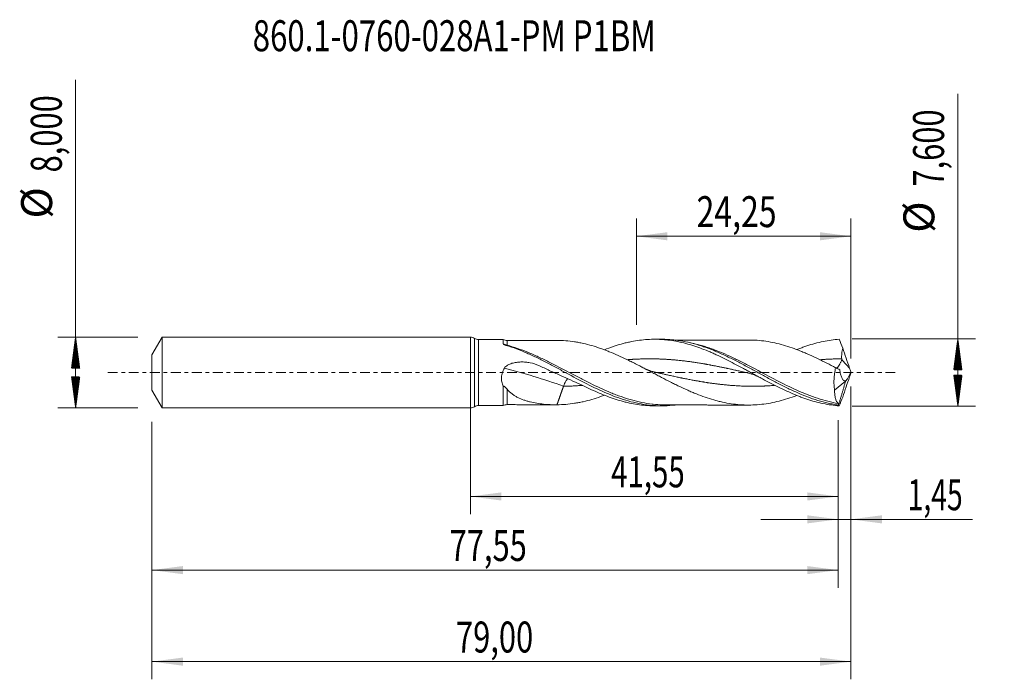
# Model space of a CAD drawing. Units: millimetres. Extents: x -51 to 60, y -35 to 40.
import ezdxf

# ---------------------------------------------------------------- set-up
doc = ezdxf.new("R2010")
doc.units = ezdxf.units.MM
doc.linetypes.add('CENTER', pattern=[47.5, 22, -8.5, 8.5, -8.5])
for name, color, linetype in [('1', 4, 'Continuous'), ('2', 7, 'Continuous'), ('SK1', 4, 'Continuous'), ('SK2', 7, 'Continuous'), ('SK4', 2, 'CENTER'), ('SK6', 5, 'Continuous')]:
    doc.layers.add(name, color=color, linetype=linetype)
doc.styles.add('iso_b_vert', font='simplex.shx')
doc.dimstyles.get("Standard").update_dxf_attribs({"dimtxt": 0.18, "dimasz": 0.18, "dimexe": 0.18, "dimexo": 0.0625, "dimgap": 0.09, "dimtad": 1, "dimzin": 0, "dimdsep": 52, "dimtxsty": 'Standard', "dimcen": 0.09, "dimadec": 0, "dimazin": 0, "dimtfac": 1, "dimtdec": 4, "dimtofl": 0, "dimtmove": 0, "dimatfit": 3, "dimfxl": 1, "dimtolj": 1, "dimtzin": 0, "dimarcsym": 0})

# ---------------------------------------------------------------- blocks, each defined once
blk = doc.blocks.new('_U0')
at = {"layer": '2', "lineweight": 13}
for p, q in [((0, -1.5875), (0, -16.013398)), ((41.5546, -5.3875), (41.5546, -16.013398)), ((0, -14.013398), (41.5546, -14.013398))]:
    blk.add_line(p, q, dxfattribs=at)
at = {"layer": '2', "lineweight": 18}
for points in [[(0, -14.013398), (3.499998, -13.552615), (3.500002, -14.474182)], [(41.5546, -14.013398), (38.054602, -14.474182), (38.054598, -13.552615)]]:
    blk.add_solid(points, dxfattribs=at)
at = {"layer": '2', "lineweight": 13, "insert": (15.893168, -12.980765), "char_height": 3.5, "attachment_point": 7, "line_spacing_factor": 1.084337, "style": 'iso_b_vert'}
blk.add_mtext('\\W0.6977;41,55', dxfattribs=at)
blk = doc.blocks.new('_U1')
at = {"layer": 'SK2', "lineweight": 13}
for p, q in [((43, -1.5875), (43, -34.692985)), ((-36, -5.5875), (-36, -34.692985)), ((-36, -32.692985), (43, -32.692985))]:
    blk.add_line(p, q, dxfattribs=at)
at = {"layer": 'SK2', "lineweight": 18}
for points in [[(-36, -32.692985), (-32.500002, -32.232202), (-32.499998, -33.153769)], [(43, -32.692985), (39.500002, -33.153769), (39.499998, -32.232202)]]:
    blk.add_solid(points, dxfattribs=at)
at = {"layer": 'SK2', "lineweight": 13, "insert": (-1.637299, -31.660352), "char_height": 3.5, "attachment_point": 7, "line_spacing_factor": 1.084337, "style": 'iso_b_vert'}
blk.add_mtext('\\W0.7317;79,00', dxfattribs=at)
blk = doc.blocks.new('_U2')
at = {"layer": 'SK2', "lineweight": 13}
for p, q in [((18.75, 5.3875), (18.75, 17.409119)), ((43, 1.5875), (43, 17.409119)), ((18.75, 15.409119), (43, 15.409119))]:
    blk.add_line(p, q, dxfattribs=at)
at = {"layer": 'SK2', "lineweight": 18}
for points in [[(18.75, 15.409119), (22.249998, 15.869903), (22.250002, 14.948335)], [(43, 15.409119), (39.500002, 14.948335), (39.499998, 15.869903)]]:
    blk.add_solid(points, dxfattribs=at)
at = {"layer": 'SK2', "lineweight": 13, "insert": (25.553435, 16.441753), "char_height": 3.5, "attachment_point": 7, "line_spacing_factor": 1.084337, "style": 'iso_b_vert'}
blk.add_mtext('\\W0.7581;24,25', dxfattribs=at)
blk = doc.blocks.new('_U3')
at = {"layer": 'SK2', "lineweight": 13}
for p, q in [((43, -1.5875), (43, -18.602503)), ((41.5546, -5.3875), (41.5546, -18.602503)), ((32.8046, -16.602503), (56.743324, -16.602503))]:
    blk.add_line(p, q, dxfattribs=at)
at = {"layer": 'SK2', "lineweight": 18}
for points in [[(41.5546, -16.602503), (38.054602, -17.063287), (38.054598, -16.141719)], [(43, -16.602503), (46.499998, -16.141719), (46.500002, -17.063287)]]:
    blk.add_solid(points, dxfattribs=at)
at = {"layer": 'SK2', "lineweight": 13, "insert": (49.405026, -15.56987), "char_height": 3.5, "attachment_point": 7, "line_spacing_factor": 1.084337, "style": 'iso_b_vert'}
blk.add_mtext('\\W0.6709;1,45', dxfattribs=at)
blk = doc.blocks.new('_U4')
at = {"layer": 'SK2', "lineweight": 13}
for p, q in [((41.5546, -5.3875), (41.5546, -24.343428)), ((-36, -5.5875), (-36, -24.343428)), ((-36, -22.343428), (41.5546, -22.343428))]:
    blk.add_line(p, q, dxfattribs=at)
at = {"layer": 'SK2', "lineweight": 18}
for points in [[(-36, -22.343428), (-32.500002, -21.882645), (-32.499998, -22.804212)], [(41.5546, -22.343428), (38.054602, -22.804212), (38.054598, -21.882645)]]:
    blk.add_solid(points, dxfattribs=at)
at = {"layer": 'SK2', "lineweight": 13, "insert": (-2.359999, -21.310795), "char_height": 3.5, "attachment_point": 7, "line_spacing_factor": 1.084337, "style": 'iso_b_vert'}
blk.add_mtext('\\W0.7317;77,55', dxfattribs=at)

msp = doc.modelspace()

# ---------------------------------------------------------------- hatches: boundary and pattern name
at = {"layer": '2', "lineweight": 13}
h = msp.add_hatch(dxfattribs=at)
h.set_pattern_fill('ANSI31', color=256, scale=0.0062, style=0)
h.paths.add_polyline_path([(55.083, 3.8), (55.544, 0.3), (54.623, 0.3)])
h = msp.add_hatch(dxfattribs=at)
h.set_pattern_fill('ANSI31', color=256, scale=0.0062, style=0)
h.paths.add_polyline_path([(55.083, -3.8), (54.623, -0.3), (55.544, -0.3)])
at = {"layer": 'SK2', "lineweight": 13}
h = msp.add_hatch(dxfattribs=at)
h.set_pattern_fill('ANSI31', color=256, scale=0.0062, style=0)
h.paths.add_polyline_path([(-44.625, 4), (-44.164, 0.5), (-45.086, 0.5)])
h = msp.add_hatch(dxfattribs=at)
h.set_pattern_fill('ANSI31', color=256, scale=0.0062, style=0)
h.paths.add_polyline_path([(-44.625, -4), (-45.086, -0.5), (-44.164, -0.5)])

# ---------------------------------------------------------------- linework, layer by layer
at = {"layer": '1', "lineweight": 18}
for p, q in [((0, -4), (0, 4)), ((3.708, 3.732), (0.926, 3.727)), ((21.603, 3.764), (20.792, 3.763)), ((41.152, -1.979), (42.401, -0.977)), ((42.401, -0.977), (42.406, -0.946)), ((0.926, -3.727), (3.708, -3.732)), ((20.792, -3.763), (21.603, -3.764))]:
    msp.add_line(p, q, dxfattribs=at)
at = {"layer": '1', "lineweight": 13}
for p, q in [((0.462, 3.863), (0.462, -3.863)), ((0.926, 3.727), (0.926, -3.727))]:
    msp.add_line(p, q, dxfattribs=at)
at = {"layer": '1', "lineweight": 18}
for centre, start, end in [((0, 3.15), 57.06978, 90), ((0.924, 4.577), 237.06978, 270.10313), ((0, -3.15), 270, 302.93022), ((0.924, -4.577), 89.89687, 122.93022)]:
    msp.add_arc(centre, 0.85, start, end, dxfattribs=at)
for centre, start_param, end_param in [((4.144, 4.632), -2.0159702, -1.5678597), ((4.144, -4.632), 1.5705568, 2.0157279)]:
    msp.add_ellipse(centre, major_axis=(1, 0), ratio=0.99995, start_param=start_param, end_param=end_param, dxfattribs=at)
at = {"layer": '1', "lineweight": 13}
for centre, major_axis, ratio, start_param, end_param in [((4.145, 3.346), (0.085, 0.288), 0.421053, -3.0754429, -2.5238577), ((87.194, 42.33), (-61, 0), 0.99863, 0.735398, 0.75685), ((10.515, -63.281), (-49.055, 56.019), 0.698725, -0.8973284, -0.7905654)]:
    msp.add_ellipse(centre, major_axis=major_axis, ratio=ratio, start_param=start_param, end_param=end_param, dxfattribs=at)
at = {"layer": '1', "lineweight": 18}
for points, knots in [([(3.708, 3.732), (3.708, 3.732), (3.708, 3.732), (3.708, 3.733), (3.708, 3.727), (3.708, 3.691), (3.708, 3.64), (3.708, 3.486), (3.708, 3.384), (3.708, 3.257)], [0, 0, 0, 0, 0.0031733, 0.0031733, 0.2025387, 0.2025387, 0.6012693, 0.6012693, 1, 1, 1, 1]), ([(9.713, 3.641), (9.677, 3.641), (9.499, 3.64), (9.151, 3.64), (8.65, 3.64), (8.141, 3.639), (7.666, 3.638), (7.208, 3.637), (6.727, 3.637), (6.295, 3.636), (5.932, 3.636), (5.595, 3.635), (5.155, 3.633), (4.657, 3.633), (4.305, 3.632), (4.145, 3.632)], [0, 0, 0, 0, 0.019446, 0.0958259, 0.1877151, 0.2896258, 0.3696833, 0.4436435, 0.5365414, 0.6287428, 0.676648, 0.7316937, 0.810613, 0.9139007, 1, 1, 1, 1]), ([(9.781, 3.64), (10.111, 3.639), (10.439, 3.626), (11.095, 3.573), (11.423, 3.532), (11.917, 3.456), (12.081, 3.428), (12.41, 3.367), (12.574, 3.334), (13.067, 3.224), (13.395, 3.138), (14.051, 2.947), (14.379, 2.841), (14.873, 2.671), (15.037, 2.611), (15.365, 2.487), (15.529, 2.423), (16.02, 2.225), (16.348, 2.086), (17.004, 1.793), (17.333, 1.639), (17.825, 1.402), (17.989, 1.321), (18.316, 1.159), (18.48, 1.077), (18.972, 0.827), (19.3, 0.656), (19.957, 0.312), (20.285, 0.139), (20.776, -0.121), (20.94, -0.208), (21.268, -0.381), (21.432, -0.467), (21.925, -0.724), (22.253, -0.894), (22.745, -1.144), (22.909, -1.227), (23.236, -1.39), (23.4, -1.47), (23.892, -1.705), (24.221, -1.858), (24.713, -2.077), (24.878, -2.148), (25.205, -2.287), (25.369, -2.355), (25.861, -2.552), (26.188, -2.675), (26.845, -2.902), (27.174, -3.005), (27.666, -3.147), (27.829, -3.191), (28.157, -3.274), (28.321, -3.313), (28.813, -3.421), (29.142, -3.482), (29.798, -3.58), (30.125, -3.617), (30.781, -3.666), (31.108, -3.679), (31.765, -3.679), (32.093, -3.666), (32.748, -3.617), (33.076, -3.58), (33.732, -3.483), (34.06, -3.422), (34.716, -3.276), (35.044, -3.193), (35.699, -3.005), (36.026, -2.902), (36.533, -2.726), (36.711, -2.661), (36.889, -2.594)], [0, 0, 0, 0, 0.0363069, 0.0363069, 0.0726138, 0.0726138, 0.0907673, 0.0907673, 0.1089208, 0.1089208, 0.1452277, 0.1452277, 0.1815346, 0.1815346, 0.199688, 0.199688, 0.2178415, 0.2178415, 0.2541484, 0.2541484, 0.2904553, 0.2904553, 0.3086088, 0.3086088, 0.3267623, 0.3267623, 0.3630692, 0.3630692, 0.3993761, 0.3993761, 0.4175295, 0.4175295, 0.435683, 0.435683, 0.4719899, 0.4719899, 0.4901434, 0.4901434, 0.5082968, 0.5082968, 0.5446038, 0.5446038, 0.5627572, 0.5627572, 0.5809107, 0.5809107, 0.6172176, 0.6172176, 0.6535245, 0.6535245, 0.671678, 0.671678, 0.6898314, 0.6898314, 0.7261383, 0.7261383, 0.7624453, 0.7624453, 0.7987522, 0.7987522, 0.8350591, 0.8350591, 0.871366, 0.871366, 0.9076729, 0.9076729, 0.9439798, 0.9439798, 0.9802868, 0.9802868, 1, 1, 1, 1]), ([(15.136, 2.57), (15.465, 2.7), (15.795, 2.822), (16.429, 3.037), (16.733, 3.132), (17.193, 3.261), (17.346, 3.302), (17.653, 3.379), (17.806, 3.415), (18.265, 3.514), (18.569, 3.57), (19.176, 3.661), (19.479, 3.697), (20.387, 3.77), (20.993, 3.776), (21.755, 3.729), (21.908, 3.717), (22.214, 3.687), (22.368, 3.669), (22.828, 3.608), (23.132, 3.557), (23.741, 3.435), (24.044, 3.364), (24.649, 3.203), (24.952, 3.113), (25.558, 2.916), (25.861, 2.809), (26.468, 2.578), (26.773, 2.454), (27.233, 2.258), (27.386, 2.19), (27.692, 2.052), (27.845, 1.982), (28.302, 1.768), (28.606, 1.62), (29.515, 1.163), (30.119, 0.843), (30.877, 0.434), (31.028, 0.351), (31.332, 0.186), (31.484, 0.103), (31.789, -0.064), (31.942, -0.147), (32.248, -0.314), (32.402, -0.398), (32.86, -0.646), (33.165, -0.81), (33.772, -1.131), (34.074, -1.288), (34.982, -1.747), (35.586, -2.037), (36.497, -2.434), (36.802, -2.56), (37.262, -2.739), (37.415, -2.796), (37.72, -2.907), (37.872, -2.961), (38.329, -3.113), (38.632, -3.206), (39.237, -3.372), (39.54, -3.446), (40.144, -3.574), (40.447, -3.627), (41.054, -3.714), (41.358, -3.747), (41.664, -3.769)], [0, 0, 0, 0, 0.0373205, 0.0373205, 0.0717019, 0.0717019, 0.0888926, 0.0888926, 0.1060833, 0.1060833, 0.1404647, 0.1404647, 0.1748461, 0.1748461, 0.243609, 0.243609, 0.2607997, 0.2607997, 0.2779904, 0.2779904, 0.3123718, 0.3123718, 0.3467532, 0.3467532, 0.3811346, 0.3811346, 0.415516, 0.415516, 0.4498974, 0.4498974, 0.4670881, 0.4670881, 0.4842788, 0.4842788, 0.5186602, 0.5186602, 0.5874231, 0.5874231, 0.6046138, 0.6046138, 0.6218045, 0.6218045, 0.6389952, 0.6389952, 0.6561859, 0.6561859, 0.6905673, 0.6905673, 0.7249487, 0.7249487, 0.7937115, 0.7937115, 0.8280929, 0.8280929, 0.8452837, 0.8452837, 0.8624744, 0.8624744, 0.8968558, 0.8968558, 0.9312372, 0.9312372, 0.9656186, 0.9656186, 1, 1, 1, 1]), ([(21.594, 3.764), (21.614, 3.764), (21.635, 3.764), (22.047, 3.763), (22.437, 3.744), (23.025, 3.689), (23.222, 3.666), (23.613, 3.611), (23.809, 3.58), (24.396, 3.472), (24.786, 3.384), (25.374, 3.227), (25.57, 3.17), (25.962, 3.05), (26.158, 2.986), (26.744, 2.784), (27.135, 2.636), (27.722, 2.395), (27.918, 2.312), (28.31, 2.139), (28.506, 2.051), (29.092, 1.778), (29.483, 1.586), (30.265, 1.19), (30.658, 0.984), (31.439, 0.567), (31.83, 0.354), (32.612, -0.073), (33.004, -0.288), (33.786, -0.712), (34.176, -0.921), (34.958, -1.33), (35.35, -1.53), (36.132, -1.912), (36.522, -2.094), (37.304, -2.438), (37.696, -2.6), (38.478, -2.896), (38.868, -3.031), (39.65, -3.272), (40.042, -3.377), (40.628, -3.509), (40.823, -3.549), (41.214, -3.621), (41.409, -3.653), (41.605, -3.68)], [0, 0, 0, 0, 0.0030787, 0.0030787, 0.0617211, 0.0617211, 0.0910424, 0.0910424, 0.1203636, 0.1203636, 0.179006, 0.179006, 0.2083272, 0.2083272, 0.2376484, 0.2376484, 0.2962909, 0.2962909, 0.3256121, 0.3256121, 0.3549333, 0.3549333, 0.4135757, 0.4135757, 0.4722181, 0.4722181, 0.5308606, 0.5308606, 0.589503, 0.589503, 0.6481454, 0.6481454, 0.7067879, 0.7067879, 0.7654303, 0.7654303, 0.8240727, 0.8240727, 0.8827151, 0.8827151, 0.9413576, 0.9413576, 0.9706788, 0.9706788, 1, 1, 1, 1]), ([(31.464, 3.679), (31.338, 3.679), (31.018, 3.678), (30.533, 3.677), (30.009, 3.677), (29.442, 3.676), (28.795, 3.674), (28.118, 3.674), (27.542, 3.672), (27.08, 3.672), (26.635, 3.671), (26.126, 3.67), (25.607, 3.67), (25.063, 3.668), (24.484, 3.667), (23.953, 3.667), (23.521, 3.667), (23.309, 3.666), (23.191, 3.666), (23.179, 3.666)], [0, 0, 0, 0, 0.0458096, 0.1159485, 0.1757112, 0.2355191, 0.3210975, 0.4098864, 0.4807628, 0.5295591, 0.5771002, 0.6421083, 0.7136628, 0.7650411, 0.8392204, 0.9234654, 0.9571347, 0.9957803, 1, 1, 1, 1]), ([(41.266, 0.543), (40.938, 0.716), (40.611, 0.886), (39.957, 1.221), (39.629, 1.385), (38.972, 1.703), (38.644, 1.857), (38.153, 2.076), (37.989, 2.147), (37.662, 2.286), (37.498, 2.354), (37.17, 2.486), (37.006, 2.55), (36.677, 2.673), (36.513, 2.733), (36.021, 2.904), (35.694, 3.007), (35.039, 3.194), (34.712, 3.277), (34.055, 3.423), (33.727, 3.484), (33.072, 3.58), (32.745, 3.618), (32.098, 3.666), (31.778, 3.679), (31.459, 3.679)], [0, 0, 0, 0, 0.1002707, 0.1002707, 0.2005415, 0.2005415, 0.3008122, 0.3008122, 0.3509476, 0.3509476, 0.4010829, 0.4010829, 0.4512183, 0.4512183, 0.5013537, 0.5013537, 0.6016244, 0.6016244, 0.7018952, 0.7018952, 0.8021659, 0.8021659, 0.9024366, 0.9024366, 1, 1, 1, 1]), ([(36.894, 2.595), (36.966, 2.624), (37.039, 2.652), (37.264, 2.74), (37.417, 2.797), (37.723, 2.908), (37.875, 2.961), (38.331, 3.114), (38.634, 3.206), (39.24, 3.373), (39.541, 3.446), (40.146, 3.574), (40.448, 3.627), (41.055, 3.714), (41.358, 3.747), (41.664, 3.769)], [0, 0, 0, 0, 0.0451661, 0.0451661, 0.1406495, 0.1406495, 0.2361329, 0.2361329, 0.4270997, 0.4270997, 0.6180664, 0.6180664, 0.8090332, 0.8090332, 1, 1, 1, 1]), ([(3.708, 3.257), (3.708, 3.237), (3.725, 3.217), (3.771, 3.181), (3.8, 3.165), (3.862, 3.135), (3.895, 3.121), (3.964, 3.095), (4, 3.083), (4.037, 3.072)], [0, 0, 0, 0, 0.25, 0.25, 0.5, 0.5, 0.75, 0.75, 1, 1, 1, 1]), ([(4.037, 3.072), (4.43, 2.952), (4.823, 2.817), (5.607, 2.522), (5.999, 2.362), (6.588, 2.105), (6.785, 2.017), (7.177, 1.835), (7.373, 1.743), (7.958, 1.46), (8.347, 1.263), (9.125, 0.861), (9.513, 0.654), (10.098, 0.34), (10.293, 0.235), (10.685, 0.024), (10.881, -0.083), (11.863, -0.613), (12.643, -1.032), (14.215, -1.82), (14.995, -2.184), (16.565, -2.821), (17.346, -3.089), (18.523, -3.398), (18.915, -3.485), (19.697, -3.625), (20.088, -3.678), (20.677, -3.73), (20.873, -3.743), (21.265, -3.76), (21.46, -3.765), (22.047, -3.763), (22.438, -3.744), (22.971, -3.694), (23.112, -3.678), (23.253, -3.661)], [0, 0, 0, 0, 0.0611265, 0.0611265, 0.122253, 0.122253, 0.1528162, 0.1528162, 0.1833794, 0.1833794, 0.2445059, 0.2445059, 0.3056324, 0.3056324, 0.3361956, 0.3361956, 0.3667589, 0.3667589, 0.4890118, 0.4890118, 0.6112648, 0.6112648, 0.7335177, 0.7335177, 0.7946442, 0.7946442, 0.8557707, 0.8557707, 0.8863339, 0.8863339, 0.9168971, 0.9168971, 0.9780236, 0.9780236, 1, 1, 1, 1]), ([(41.961, 1.55), (41.948, 1.655), (41.945, 1.759), (41.95, 1.964), (41.958, 2.066), (41.992, 2.37), (42.027, 2.57), (42.068, 2.769)], [0, 0, 0, 0, 0.25, 0.25, 0.5, 0.5, 1, 1, 1, 1]), ([(3.828, 0.487), (3.871, 0.564), (3.928, 0.63), (4.058, 0.747), (4.129, 0.797), (4.278, 0.884), (4.357, 0.923), (4.518, 0.989), (4.6, 1.017), (4.848, 1.092), (5.019, 1.127), (5.364, 1.176), (5.537, 1.189), (5.882, 1.197), (6.054, 1.191), (6.313, 1.169), (6.399, 1.159), (6.571, 1.135), (6.657, 1.121), (7.083, 1.036), (7.41, 0.933), (7.723, 0.788)], [0, 0, 0, 0, 0.0625, 0.0625, 0.125, 0.125, 0.1875, 0.1875, 0.25, 0.25, 0.375, 0.375, 0.5, 0.5, 0.625, 0.625, 0.6875, 0.6875, 0.75, 0.75, 1, 1, 1, 1]), ([(41.415, 0.53), (41.419, 0.534), (41.423, 0.538), (41.476, 0.592), (41.527, 0.652), (41.628, 0.782), (41.678, 0.854), (41.751, 0.971), (41.775, 1.012), (41.821, 1.095), (41.843, 1.138), (41.884, 1.225), (41.903, 1.27), (41.936, 1.364), (41.95, 1.412), (41.959, 1.462)], [0, 0, 0, 0, 0.0210073, 0.0210073, 0.2657555, 0.2657555, 0.5105036, 0.5105036, 0.6328777, 0.6328777, 0.7552518, 0.7552518, 0.8776259, 0.8776259, 1, 1, 1, 1]), ([(3.71, -1.535), (3.673, -1.46), (3.641, -1.384), (3.585, -1.224), (3.562, -1.141), (3.509, -0.886), (3.497, -0.711), (3.52, -0.352), (3.556, -0.176), (3.639, 0.082), (3.671, 0.166), (3.744, 0.33), (3.784, 0.41), (3.828, 0.487)], [0, 0, 0, 0, 0.125, 0.125, 0.25, 0.25, 0.5, 0.5, 0.75, 0.75, 0.875, 0.875, 1, 1, 1, 1]), ([(7.723, 0.788), (8.119, 0.604), (8.516, 0.422), (9.309, 0.06), (9.705, -0.119), (10.894, -0.654), (11.685, -1.007), (12.475, -1.356)], [0, 0, 0, 0, 0.25, 0.25, 0.5, 0.5, 1, 1, 1, 1]), ([(20.922, 0.028), (20.819, 0.051), (20.598, 0.107), (20.244, 0.221), (19.844, 0.381), (19.563, 0.518), (19.415, 0.596)], [0, 0, 0, 0, 0.2028056, 0.4368878, 0.7024829, 1, 1, 1, 1]), ([(41.266, 0.543), (41.217, 0.328), (41.177, 0.112), (41.132, -0.214), (41.12, -0.323), (41.099, -0.543), (41.092, -0.653), (41.077, -0.976), (41.077, -1.186), (41.094, -1.493), (41.102, -1.594), (41.123, -1.791), (41.137, -1.886), (41.152, -1.979)], [0, 0, 0, 0, 0.25, 0.25, 0.375, 0.375, 0.5, 0.5, 0.75, 0.75, 0.875, 0.875, 1, 1, 1, 1]), ([(42.406, -0.946), (42.36, -0.954), (42.316, -0.95), (42.233, -0.921), (42.192, -0.896), (42.117, -0.83), (42.081, -0.789), (42.016, -0.693), (41.985, -0.638), (41.93, -0.519), (41.905, -0.455), (41.86, -0.318), (41.84, -0.244), (41.786, -0.015), (41.76, 0.149), (41.742, 0.322)], [0, 0, 0, 0, 0.125, 0.125, 0.25, 0.25, 0.375, 0.375, 0.5, 0.5, 0.625, 0.625, 0.75, 0.75, 1, 1, 1, 1]), ([(42.409, -0.949), (42.452, -0.918), (42.499, -0.87), (42.572, -0.774), (42.598, -0.738), (42.649, -0.66), (42.674, -0.617), (42.726, -0.527), (42.752, -0.478), (42.804, -0.377), (42.829, -0.324), (42.905, -0.162), (42.954, -0.045), (43, 0.075)], [0, 0, 0, 0, 0.25, 0.25, 0.375, 0.375, 0.5, 0.5, 0.625, 0.625, 0.75, 0.75, 1, 1, 1, 1]), ([(10.515, -1.549), (10.585, -1.349), (10.676, -1.157), (10.848, -0.878), (10.922, -0.777), (10.998, -0.693)], [0, 0, 0, 0, 0.5973783, 0.5973783, 1, 1, 1, 1]), ([(31.262, -0.028), (31.371, -0.053), (31.605, -0.113), (31.978, -0.236), (32.396, -0.407), (32.69, -0.553), (32.844, -0.637)], [0, 0, 0, 0, 0.2035501, 0.4378618, 0.7032346, 1, 1, 1, 1]), ([(3.71, -1.535), (3.71, -1.652), (3.71, -1.766), (3.71, -1.991), (3.709, -2.099), (3.709, -2.41), (3.709, -2.6), (3.709, -2.86), (3.709, -2.942), (3.708, -3.093), (3.708, -3.233), (3.708, -3.351), (3.708, -3.456), (3.708, -3.504), (3.708, -3.625), (3.708, -3.68), (3.708, -3.723), (3.708, -3.731), (3.708, -3.732), (3.708, -3.732), (3.708, -3.732)], [0, 0, 0, 0, 0.0903061, 0.0903061, 0.1806123, 0.1806123, 0.3612246, 0.3612246, 0.4515307, 0.4515307, 0.5418369, 0.632143, 0.632143, 0.7224492, 0.7224492, 0.9030614, 0.9030614, 0.9933676, 0.9933676, 1, 1, 1, 1]), ([(4.145, -1.894), (4.084, -1.818), (4.021, -1.744), (3.918, -1.644), (3.882, -1.613), (3.822, -1.573), (3.801, -1.561), (3.757, -1.543), (3.734, -1.537), (3.71, -1.535)], [0, 0, 0, 0, 0.5, 0.5, 0.75, 0.75, 0.875, 0.875, 1, 1, 1, 1]), ([(9.781, -3.64), (9.264, -3.642), (8.753, -3.623), (7.997, -3.547), (7.747, -3.514), (7.25, -3.431), (7.004, -3.382), (6.638, -3.292), (6.517, -3.259), (6.275, -3.188), (6.155, -3.15), (5.798, -3.024), (5.566, -2.928), (5.23, -2.758), (5.12, -2.698), (4.904, -2.567), (4.799, -2.497), (4.495, -2.27), (4.308, -2.098), (4.145, -1.894)], [0, 0, 0, 0, 0.25, 0.25, 0.375, 0.375, 0.5, 0.5, 0.5625, 0.5625, 0.625, 0.625, 0.75, 0.75, 0.8125, 0.8125, 0.875, 0.875, 1, 1, 1, 1]), ([(12.475, -1.356), (13.089, -1.667), (13.699, -1.957), (14.912, -2.489), (15.517, -2.728), (16.429, -3.037), (16.734, -3.132), (17.193, -3.261), (17.347, -3.302), (17.654, -3.379), (17.807, -3.415), (18.265, -3.514), (18.569, -3.57), (19.177, -3.661), (19.479, -3.697), (20.118, -3.748), (20.454, -3.762), (20.79, -3.763)], [0, 0, 0, 0, 0.2195885, 0.2195885, 0.4391769, 0.4391769, 0.5489711, 0.5489711, 0.6038683, 0.6038683, 0.6587654, 0.6587654, 0.7685596, 0.7685596, 0.8783538, 0.8783538, 1, 1, 1, 1]), ([(41.559, -3.505), (41.493, -3.44), (41.434, -3.358), (41.356, -3.212), (41.332, -3.159), (41.289, -3.045), (41.269, -2.984), (41.216, -2.789), (41.19, -2.646), (41.165, -2.411), (41.159, -2.329), (41.152, -2.159), (41.151, -2.07), (41.152, -1.979)], [0, 0, 0, 0, 0.25, 0.25, 0.375, 0.375, 0.5, 0.5, 0.75, 0.75, 0.875, 0.875, 1, 1, 1, 1]), ([(15.144, -2.571), (14.998, -2.625), (14.852, -2.678), (14.377, -2.841), (14.05, -2.947), (13.394, -3.138), (13.066, -3.224), (12.573, -3.334), (12.409, -3.367), (12.08, -3.429), (11.916, -3.457), (11.423, -3.533), (11.095, -3.573), (10.439, -3.626), (10.111, -3.639), (9.781, -3.64)], [0, 0, 0, 0, 0.0816415, 0.0816415, 0.2653132, 0.2653132, 0.4489849, 0.4489849, 0.5408208, 0.5408208, 0.6326566, 0.6326566, 0.8163283, 0.8163283, 1, 1, 1, 1]), ([(4.145, -3.632), (4.381, -3.632), (4.88, -3.633), (5.576, -3.635), (6.203, -3.636), (6.801, -3.637), (7.368, -3.637), (7.893, -3.638), (8.31, -3.64), (8.63, -3.64), (8.919, -3.64), (9.211, -3.64), (9.452, -3.64), (9.596, -3.64), (9.612, -3.64)], [0, 0, 0, 0, 0.1296637, 0.2737387, 0.3817634, 0.4737078, 0.6017313, 0.6926808, 0.7618598, 0.8307539, 0.8680856, 0.9208342, 0.9910739, 1, 1, 1, 1]), ([(22.083, -3.664), (21.961, -3.664), (21.838, -3.662), (21.366, -3.649), (21.015, -3.625), (20.665, -3.587)], [0, 0, 0, 0, 0.2591288, 0.2591288, 1, 1, 1, 1]), ([(22.067, -3.664), (22.28, -3.664), (22.663, -3.664), (23.152, -3.666), (23.521, -3.667), (23.917, -3.667), (24.397, -3.667), (24.931, -3.667), (25.465, -3.67), (26.012, -3.67), (26.558, -3.671), (27.049, -3.672), (27.49, -3.672), (27.971, -3.674), (28.515, -3.674), (29.078, -3.675), (29.584, -3.676), (30.047, -3.677), (30.533, -3.677), (31.002, -3.678), (31.32, -3.679), (31.446, -3.679), (31.461, -3.679)], [0, 0, 0, 0, 0.0680656, 0.1221175, 0.1561996, 0.1858931, 0.2487111, 0.3095869, 0.3562019, 0.4194754, 0.4842348, 0.5303922, 0.5763191, 0.6251153, 0.6838574, 0.7502069, 0.8048018, 0.8453486, 0.8980541, 0.9599106, 0.9950812, 1, 1, 1, 1]), ([(41.611, -3.642), (41.611, -3.625), (41.608, -3.61), (41.602, -3.582), (41.598, -3.569), (41.584, -3.536), (41.572, -3.518), (41.559, -3.505)], [0, 0, 0, 0, 0.25, 0.25, 0.5, 0.5, 1, 1, 1, 1])]:
    msp.add_open_spline(points, degree=3, knots=knots, dxfattribs=at)
at = {"layer": '1', "lineweight": 13}
for points, knots in [([(4.145, 3.091), (4.145, 3.217), (4.145, 3.322), (4.145, 3.447), (4.145, 3.483), (4.145, 3.543), (4.145, 3.592), (4.145, 3.618), (4.145, 3.63), (4.145, 3.632), (4.145, 3.632)], [0, 0, 0, 0, 0.3562994, 0.3562994, 0.5344492, 0.5344492, 0.7125989, 0.8907486, 0.8907486, 1, 1, 1, 1]), ([(41.559, -3.505), (40.778, -3.37), (40.005, -3.17), (38.458, -2.661), (37.683, -2.351), (36.115, -1.647), (35.341, -1.261), (33.794, -0.459), (33.021, -0.043), (32.043, 0.474), (31.847, 0.578), (31.455, 0.782), (31.26, 0.883), (30.676, 1.182), (30.288, 1.376), (29.124, 1.935), (28.351, 2.277), (27.373, 2.646), (27.177, 2.717), (26.785, 2.852), (26.589, 2.916), (26.004, 3.097), (25.615, 3.203), (25.007, 3.344), (24.788, 3.39), (24.568, 3.431)], [0, 0, 0, 0, 0.1373058, 0.1373058, 0.2746117, 0.2746117, 0.4119175, 0.4119175, 0.5492234, 0.5492234, 0.5835499, 0.5835499, 0.6178763, 0.6178763, 0.6865292, 0.6865292, 0.8238351, 0.8238351, 0.8581616, 0.8581616, 0.892488, 0.892488, 0.9611409, 0.9611409, 1, 1, 1, 1]), ([(4.145, 3.091), (4.07, 3.105), (3.995, 3.126), (3.849, 3.182), (3.777, 3.216), (3.708, 3.257)], [0, 0, 0, 0, 0.5, 0.5, 1, 1, 1, 1]), ([(20.665, -3.587), (20.623, -3.582), (20.581, -3.577), (19.753, -3.48), (18.976, -3.32), (17.807, -2.991), (17.417, -2.866), (16.83, -2.659), (16.633, -2.587), (16.241, -2.436), (16.045, -2.358), (15.068, -1.954), (14.294, -1.59), (13.128, -1.009), (12.739, -0.809), (11.956, -0.403), (11.562, -0.195), (10.389, 0.423), (9.614, 0.83), (8.447, 1.408), (8.058, 1.594), (7.275, 1.953), (6.881, 2.125), (5.706, 2.604), (4.928, 2.876), (4.145, 3.091)], [0, 0, 0, 0, 0.0075521, 0.0075521, 0.1493304, 0.1493304, 0.2202195, 0.2202195, 0.2556641, 0.2556641, 0.2911086, 0.2911086, 0.4328869, 0.4328869, 0.5037761, 0.5037761, 0.5746652, 0.5746652, 0.7164435, 0.7164435, 0.7873326, 0.7873326, 0.8582217, 0.8582217, 1, 1, 1, 1]), ([(31.277, -0.032), (31.21, -0.017), (31.063, 0.016), (30.836, 0.067), (30.513, 0.139), (30.23, 0.202), (29.988, 0.256), (29.826, 0.291), (29.665, 0.327), (29.504, 0.362), (29.342, 0.397), (29.181, 0.432), (29.019, 0.467), (28.858, 0.501), (28.696, 0.535), (28.535, 0.569), (28.373, 0.602), (28.212, 0.635), (28.05, 0.668), (27.889, 0.701), (27.727, 0.733), (27.566, 0.764), (27.405, 0.796), (27.243, 0.826), (27.082, 0.857), (26.92, 0.887), (26.759, 0.916), (26.597, 0.945), (26.436, 0.973), (26.234, 1.008), (25.992, 1.049), (25.669, 1.101), (25.386, 1.145), (25.144, 1.18), (24.983, 1.204), (24.821, 1.226), (24.66, 1.248), (24.498, 1.269), (24.296, 1.294), (24.054, 1.323), (23.731, 1.36), (23.449, 1.389), (23.207, 1.412), (23.045, 1.427), (22.884, 1.44), (22.722, 1.453), (22.561, 1.466), (22.399, 1.477), (22.238, 1.488), (22.076, 1.497), (21.915, 1.506), (21.754, 1.515), (21.592, 1.522), (21.431, 1.528), (21.269, 1.534), (21.108, 1.539), (20.946, 1.543), (20.785, 1.546), (20.623, 1.548), (20.462, 1.55), (20.3, 1.55), (20.139, 1.55), (19.977, 1.549), (19.816, 1.547), (19.655, 1.545), (19.453, 1.54), (19.211, 1.533), (18.888, 1.521), (18.605, 1.507), (18.363, 1.493), (18.201, 1.482), (18.04, 1.471), (17.88, 1.46), (17.8, 1.453), (17.761, 1.45)], [0, 0, 0, 0, 0.0147189, 0.0326378, 0.0505567, 0.0863945, 0.0953539, 0.1043134, 0.1222323, 0.1311917, 0.1401511, 0.15807, 0.1670295, 0.1759889, 0.1939078, 0.2028673, 0.2118267, 0.2297456, 0.238705, 0.2476645, 0.2655834, 0.2745428, 0.2835023, 0.3014211, 0.3103806, 0.31934, 0.3372589, 0.3462184, 0.3551778, 0.3730967, 0.3910156, 0.4089345, 0.4447723, 0.4537317, 0.4626911, 0.48061, 0.4895695, 0.4985289, 0.5164478, 0.5343667, 0.5522856, 0.5881234, 0.5970828, 0.6060422, 0.6239611, 0.6329206, 0.64188, 0.6597989, 0.6687584, 0.6777178, 0.6956367, 0.7045961, 0.7135556, 0.7314745, 0.7404339, 0.7493934, 0.7673122, 0.7762717, 0.7852311, 0.80315, 0.8121095, 0.8210689, 0.8389878, 0.8479472, 0.8569067, 0.8748256, 0.8927445, 0.9106634, 0.9465011, 0.9554606, 0.96442, 0.9823389, 0.9912984, 1, 1, 1, 1]), ([(41.961, 1.55), (41.885, 1.55), (41.769, 1.55), (41.613, 1.548), (41.451, 1.545), (41.29, 1.542), (41.129, 1.538), (40.967, 1.533), (40.806, 1.527), (40.644, 1.52), (40.483, 1.513), (40.321, 1.505), (40.16, 1.495), (39.998, 1.486), (39.796, 1.472), (39.615, 1.459), (39.515, 1.451), (39.495, 1.449)], [0, 0, 0, 0, 0.0918902, 0.1410143, 0.1901383, 0.2883863, 0.3375103, 0.3866343, 0.4848823, 0.5340063, 0.5831303, 0.6813783, 0.7305023, 0.7796263, 0.8778743, 0.9761223, 1, 1, 1, 1]), ([(34.378, -1.454), (34.335, -1.458), (34.252, -1.464), (34.129, -1.473), (33.967, -1.484), (33.806, -1.494), (33.644, -1.503), (33.483, -1.512), (33.321, -1.52), (33.16, -1.526), (32.998, -1.532), (32.837, -1.538), (32.675, -1.542), (32.514, -1.546), (32.353, -1.548), (32.191, -1.55), (32.03, -1.551), (31.828, -1.551), (31.586, -1.55), (31.263, -1.545), (30.98, -1.537), (30.738, -1.529), (30.576, -1.522), (30.415, -1.515), (30.254, -1.506), (30.092, -1.497), (29.89, -1.485), (29.648, -1.468), (29.325, -1.444), (29.043, -1.419), (28.8, -1.396), (28.639, -1.38), (28.478, -1.363), (28.316, -1.346), (28.155, -1.327), (27.993, -1.308), (27.832, -1.288), (27.67, -1.268), (27.509, -1.247), (27.347, -1.225), (27.186, -1.202), (27.024, -1.179), (26.863, -1.155), (26.701, -1.131), (26.54, -1.106), (26.379, -1.08), (26.217, -1.054), (26.056, -1.027), (25.894, -1), (25.733, -0.972), (25.571, -0.943), (25.41, -0.914), (25.248, -0.885), (25.047, -0.847), (24.804, -0.801), (24.481, -0.739), (24.199, -0.682), (23.957, -0.633), (23.795, -0.6), (23.634, -0.567), (23.472, -0.533), (23.311, -0.499), (23.109, -0.456), (22.867, -0.403), (22.544, -0.333), (22.261, -0.271), (22.019, -0.218), (21.858, -0.182), (21.696, -0.146), (21.535, -0.11), (21.373, -0.073), (21.212, -0.037), (21.05, -0.001), (20.959, 0.019), (20.908, 0.031), (20.897, 0.033)], [0, 0, 0, 0, 0.0095142, 0.0184966, 0.0274789, 0.0454436, 0.0544259, 0.0634083, 0.081373, 0.0903553, 0.0993376, 0.1173023, 0.1262847, 0.135267, 0.1532317, 0.162214, 0.1711964, 0.1891611, 0.2071258, 0.2250904, 0.2610198, 0.2700021, 0.2789845, 0.2969492, 0.3059315, 0.3149139, 0.3328785, 0.3508432, 0.3688079, 0.4047373, 0.4137196, 0.422702, 0.4406667, 0.449649, 0.4586313, 0.476596, 0.4855784, 0.4945607, 0.5125254, 0.5215077, 0.5304901, 0.5484548, 0.5574371, 0.5664194, 0.5843841, 0.5933665, 0.6023488, 0.6203135, 0.6292958, 0.6382782, 0.6562429, 0.6652252, 0.6742076, 0.6921722, 0.7101369, 0.7281016, 0.764031, 0.7730133, 0.7819957, 0.7999603, 0.8089427, 0.817925, 0.8358897, 0.8538544, 0.8718191, 0.9077485, 0.9167308, 0.9257131, 0.9436778, 0.9526602, 0.9616425, 0.9796072, 0.9885895, 0.9975719, 1, 1, 1, 1]), ([(4.145, -3.632), (4.145, -3.632), (4.145, -3.631), (4.145, -3.62), (4.145, -3.588), (4.145, -3.506), (4.145, -3.473), (4.145, -3.395), (4.145, -3.35), (4.145, -3.25), (4.145, -3.196), (4.145, -3.075), (4.145, -3.01), (4.145, -2.799), (4.145, -2.641), (4.145, -2.379), (4.145, -2.287), (4.145, -2.095), (4.145, -1.997), (4.145, -1.894)], [0, 0, 0, 0, 0.0371344, 0.0371344, 0.2297075, 0.2297075, 0.3259941, 0.3259941, 0.4222806, 0.4222806, 0.5185672, 0.5185672, 0.6148538, 0.6148538, 0.8074269, 0.8074269, 0.9037134, 0.9037134, 1, 1, 1, 1]), ([(12.645, -1.453), (12.581, -1.458), (12.476, -1.466), (12.332, -1.476), (12.17, -1.487), (12.009, -1.497), (11.847, -1.506), (11.686, -1.514), (11.524, -1.522), (11.282, -1.531), (10.959, -1.542), (10.677, -1.547), (10.515, -1.549)], [0, 0, 0, 0, 0.0901426, 0.1470087, 0.2038748, 0.3176069, 0.374473, 0.4313391, 0.5450713, 0.6019374, 0.7725356, 1, 1, 1, 1])]:
    msp.add_open_spline(points, degree=3, knots=knots, dxfattribs=at)
at = {"layer": '1', "lineweight": 18}
for points, degree in [([(9.713, 3.641), (9.735, 3.641), (9.758, 3.64), (9.781, 3.64)], 3), ([(41.664, 3.769), (41.797, 3.447), (41.932, 3.114), (42.068, 2.769)], 3), ([(42.847, 0.502), (42.584, 1.257), (42.325, 2.013), (42.068, 2.769)], 3), ([(41.959, 1.462), (41.964, 1.491), (41.964, 1.521), (41.961, 1.55)], 3), ([(41.49, 0.437), (41.129, 0.615)], 1), ([(41.266, 0.543), (41.424, 0.464), (41.582, 0.39), (41.742, 0.322)], 3), ([(43, 0.075), (42.948, 0.216), (42.897, 0.359), (42.847, 0.502)], 3), ([(43, 0.075), (43, 0.025), (43, -0.025), (43, -0.075)], 3), ([(41.611, -3.642), (42.401, -0.977)], 1), ([(42.847, -0.502), (42.584, -1.257), (42.325, -2.013), (42.068, -2.769)], 3), ([(42.401, -0.977), (42.409, -0.949)], 1), ([(42.406, -0.946), (42.407, -0.947), (42.408, -0.948), (42.409, -0.949)], 3), ([(43, -0.075), (42.948, -0.217), (42.897, -0.359), (42.847, -0.502)], 3), ([(10.515, -1.549), (10.332, -2.072), (10.148, -2.595), (9.964, -3.118), (9.781, -3.64)], 4), ([(41.664, -3.769), (41.797, -3.447), (41.932, -3.114), (42.068, -2.769)], 3), ([(41.605, -3.68), (41.607, -3.667), (41.61, -3.654), (41.611, -3.642)], 3), ([(41.664, -3.769), (41.641, -3.749), (41.622, -3.719), (41.605, -3.68)], 3)]:
    msp.add_open_spline(points, degree=degree, dxfattribs=at)
at = {"layer": '2', "lineweight": 13}
for p, q in [((55.083, -3.8), (55.083, 31.51)), ((43.142, 3.8), (57.083, 3.8)), ((43.142, -3.8), (57.083, -3.8))]:
    msp.add_line(p, q, dxfattribs=at)
at = {"layer": 'SK1', "lineweight": 18}
for p, q in [((-34.845, 4), (-36, 2)), ((-34.845, 4), (-34.845, -4)), ((0, 4), (-34.845, 4)), ((0, -4), (0, 4)), ((-36, 2), (-36, -2)), ((-36, -2), (-34.845, -4)), ((-34.845, -4), (0, -4))]:
    msp.add_line(p, q, dxfattribs=at)
at = {"layer": 'SK2', "lineweight": 13}
for p, q in [((-44.625, -4), (-44.625, 33.117)), ((-37.587, 4), (-46.625, 4)), ((-37.587, -4), (-46.625, -4))]:
    msp.add_line(p, q, dxfattribs=at)
at = {"layer": 'SK4', "lineweight": 18, "ltscale": 0.05}
msp.add_line((48, 0), (-41, 0), dxfattribs=at)

# ---------------------------------------------------------------- texts
at = {"layer": '2', "lineweight": 18, "char_height": 3.5, "attachment_point": 7, "rotation": 90, "line_spacing_factor": 1.084337, "style": 'iso_b_vert'}
for s, insert in [('\\W0.7317;7,600', (53.519, 21.025)), ('%%c', (53.519, 15.802))]:
    msp.add_mtext(s, dxfattribs=dict(at, insert=insert))
at = {"layer": 'SK2', "lineweight": 18, "char_height": 3.5, "attachment_point": 7, "rotation": 90, "line_spacing_factor": 1.084337, "style": 'iso_b_vert'}
for s, insert in [('\\W0.7317;8,000', (-46.19, 22.632)), ('%%c', (-46.19, 17.409))]:
    msp.add_mtext(s, dxfattribs=dict(at, insert=insert))
at = {"layer": 'SK6', "lineweight": 13, "insert": (-24.609, 36.34), "char_height": 3.5, "attachment_point": 7, "line_spacing_factor": 1.084337, "style": 'iso_b_vert'}
msp.add_mtext('\\W0.7386;860.1-0760-028A1-PM P1BM', dxfattribs=at)

# ---------------------------------------------------------------- dimensions: what is measured, and where the dimension line sits
at = {"layer": '2', "lineweight": 13}
dim = msp.add_linear_dim(base=(41.5546, -14.0134), p1=(0, 0), p2=(41.5546, -3.8), dimstyle='Standard', override={"dimtxt": 3.5, "dimasz": 3.5, "dimexe": 2, "dimexo": 1.5875, "dimgap": 1.75, "dimtad": 1, "dimtih": 1, "dimtoh": 0, "dimdec": 2, "dimlfac": 1, "dimdsep": 44, "dimlunit": 2, "dimpost": '<>', "dimtxsty": 'iso_b_vert', "dimsah": 1, "dimse1": 0, "dimse2": 0, "dimsd1": 0, "dimsd2": 0, "dimclrd": 35, "dimclre": 35, "dimclrt": 35, "dimtol": 0, "dimtm": -0.1, "dimtfac": 1, "dimtdec": 2, "dimtofl": 1, "dimtmove": 0, "dimlwd": 13, "dimlwe": 13}, dxfattribs=at)
dim.commit()
dim.dimension.update_dxf_attribs({"geometry": '_U0', "text_midpoint": (20.7773, -14.0134)})
at = {"layer": 'SK2', "lineweight": 13}
for base, p1, p2, picture, middle in [((43, 15.409), (18.75, 3.8), (43, 0), '_U2', (30.875, 15.409)), ((43, -32.693), (-36, -4), (43, 0), '_U1', (3.5, -32.693)), ((41.5546, -16.6025), (43, 0), (41.5546, -3.8), '_U3', (60.3333, -16.6025)), ((41.5546, -22.3434), (-36, -4), (41.5546, -3.8), '_U4', (2.7773, -22.3434))]:
    dim = msp.add_linear_dim(base=base, p1=p1, p2=p2, dimstyle='Standard', override={"dimtxt": 3.5, "dimasz": 3.5, "dimexe": 2, "dimexo": 1.5875, "dimgap": 1.75, "dimtad": 1, "dimtih": 1, "dimtoh": 0, "dimdec": 2, "dimlfac": 1, "dimdsep": 44, "dimlunit": 2, "dimpost": '<>', "dimtxsty": 'iso_b_vert', "dimsah": 1, "dimse1": 0, "dimse2": 0, "dimsd1": 0, "dimsd2": 0, "dimclrd": 35, "dimclre": 35, "dimclrt": 35, "dimtol": 0, "dimtm": -0.1, "dimtfac": 1, "dimtdec": 2, "dimtofl": 1, "dimtmove": 0, "dimlwd": 13, "dimlwe": 13}, dxfattribs=at)
    dim.commit()
    dim.dimension.update_dxf_attribs({"geometry": picture, "text_midpoint": middle})

doc.saveas('drawing.dxf')
